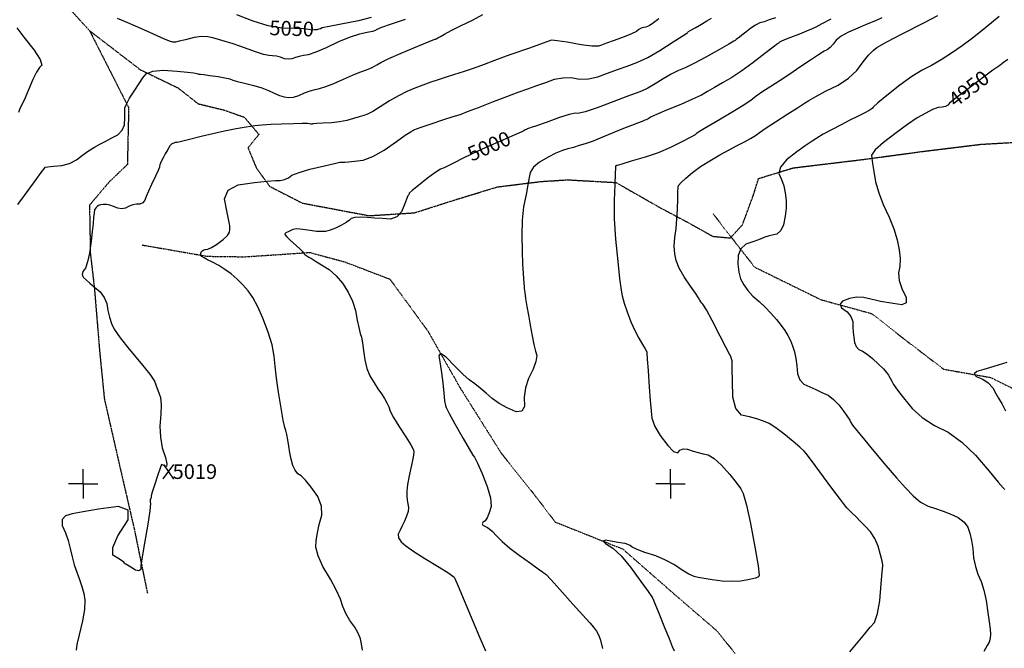
# Model space of a CAD drawing. Extents: x 625051 to 633554, y 7446011 to 7456989.
# Drawn here: x 627891 to 629568, y 7454718 to 7455789 of the extents above; entities that cross this region are included whole.
import ezdxf
from ezdxf.enums import TextEntityAlignment as Align

# ---------------------------------------------------------------- set-up
doc = ezdxf.new("R2010")
doc.units = 0
doc.header["$MEASUREMENT"] = 0
doc.linetypes.add('DIVIDE', pattern=[1.25, 0.5, -0.25, 0, -0.25, 0, -0.25])
doc.linetypes.add('USTATION7', pattern=[2, 1, -0.25, 0.5, -0.25])
for name, color, linetype in [('10', 7, 'CONTINUOUS'), ('border', 5, 'CONTINUOUS'), ('CE-CONT', 7, 'CONTINUOUS'), ('CE-CONTIN', 7, 'CONTINUOUS'), ('CE-CONTIN-T', 7, 'CONTINUOUS'), ('CE-ELEV', 7, 'CONTINUOUS'), ('CE-GRD', 7, 'CONTINUOUS'), ('CE-WATER', 7, 'CONTINUOUS')]:
    doc.layers.add(name, color=color, linetype=linetype)
doc.styles.get("Standard").update_dxf_attribs({"font": 'txt', "height": 0.2})

msp = doc.modelspace()

# ---------------------------------------------------------------- linework, layer by layer
at = {"layer": '10', "color": 44, "linetype": 'USTATION7'}
for points in [[(627951, 7455834.2, 5040.4), (628009.6, 7455770.2, 5036.6), (628096, 7455703.8, 5033.7), (628160.2, 7455672.8, 5031.6), (628194.4, 7455645.9, 5027.4), (628239.1, 7455635, 5024.7), (628272.9, 7455623, 5023.2), (628297.9, 7455593.7, 5020.5), (628279.4, 7455570.7, 5016.9), (628293.7, 7455536.3, 5013.8), (628316.4, 7455505.1, 5007.2), (628371.8, 7455476.7, 5003.4), (628485.5, 7455455.2, 4999.5), (628562.8, 7455460.1, 4997.6), (628638.5, 7455484.2, 4997.2), (628704.2, 7455504.2, 4994.5), (628779, 7455513.5, 4990.1), (628824.1, 7455516.3, 4985.7), (628906.2, 7455511.7, 4979.9), (628979.9, 7455469.6, 4971), (629026, 7455445.1, 4967.3), (629070.9, 7455420.1, 4963.3), (629101, 7455417.2, 4961.8), (629121.6, 7455439.9, 4962.6), (629140.1, 7455490.1, 4963.9), (629148.9, 7455518.4, 4964.1), (629207.8, 7455536.6, 4959.8), (629327.4, 7455551, 4954.9), (629431.1, 7455565, 4948.3), (629527.5, 7455576.8, 4944.1), (629600.7, 7455581, 4943.2)], [(628009.6, 7455770.2, 5036.6), (628076.1, 7455639.3, 5030.8), (628073.9, 7455542.3, 5024.6), (628042.3, 7455512, 5022.9), (628009.4, 7455473, 5019.7), (628010.8, 7455391.8, 5019.4), (628017.7, 7455331.8, 5019.1), (628026.8, 7455222.2, 5020.6), (628034.7, 7455143.3, 5021.9), (628061.2, 7455027.2, 5020.6), (628085.4, 7454922.4, 5019.8), (628108.1, 7454812.1, 5017.2)]]:
    msp.add_polyline3d(points, dxfattribs=at)
at = {"layer": 'border', "color": 5, "linetype": 'Continuous'}
msp.add_3dface([(625433.9, 7456283.1, 4982.1), (633173.7, 7456283.1, 0), (633173.7, 7446718.6, 0), (625433.9, 7446718.6, 4982.1)], dxfattribs=at)
at = {"layer": 'CE-CONT', "color": 33, "linetype": 'Continuous'}
for points, elevation in [([(628135.1, 7455702.8), (628158.7, 7455701.2), (628176.1, 7455699.8), (628187.2, 7455698.5), (628192.1, 7455697.2), (628195.7, 7455696.4), (628197.8, 7455696.1), (628198.7, 7455696.1), (628204.1, 7455695.5), (628214.2, 7455694.1), (628228.8, 7455692.1), (628240.2, 7455690.1), (628248.4, 7455688.2), (628253.3, 7455686.3), (628261.7, 7455683.8), (628273.7, 7455680.7), (628289.2, 7455676.9), (628302.8, 7455672.8), (628314.5, 7455668.4), (628324.2, 7455663.6), (628333.1, 7455660.1), (628341.2, 7455657.7), (628348.4, 7455656.5), (628356.6, 7455657.2), (628365.7, 7455659.8), (628375.8, 7455664.3), (628385.1, 7455667.8), (628393.7, 7455670.2), (628401.4, 7455671.6), (628412.1, 7455675), (628425.8, 7455680.5), (628442.3, 7455688), (628457.1, 7455694.4), (628470, 7455699.6), (628481.2, 7455703.6), (628490.8, 7455707.7), (628498.9, 7455711.9), (628505.4, 7455716.2), (628519.2, 7455722.9), (628540.4, 7455732.1), (628568.8, 7455743.9), (628587.8, 7455751.7), (628597.4, 7455755.6), (628597.6, 7455755.7), (628598, 7455755.8), (628598.7, 7455756.1), (628599.7, 7455756.4), (628602.6, 7455757.9), (628607.4, 7455760.6), (628614.2, 7455764.4), (628625.4, 7455770.4), (628641.3, 7455778.4), (628661.6, 7455788.5), (628679.4, 7455797.6)], 5030), ([(629239, 7455038.5), (629230.1, 7455050.2), (629226.8, 7455053.9), (629219.3, 7455060.7), (629207.8, 7455070.7), (629192.1, 7455083.7), (629178.4, 7455093.9), (629166.9, 7455101.1), (629157.3, 7455105.4), (629146.3, 7455109.2), (629133.8, 7455112.5), (629119.9, 7455115.4), (629110.4, 7455126.6), (629105.3, 7455146.2), (629104.7, 7455174.1), (629104.3, 7455193.7), (629104, 7455205), (629103.8, 7455207.9), (629103, 7455211.3), (629101.6, 7455215.1), (629099.5, 7455219.4), (629093.5, 7455231.1), (629083.6, 7455250.2), (629069.8, 7455276.7), (629060.1, 7455294.9), (629054.3, 7455304.7), (629052.6, 7455306.2), (629050.8, 7455308.5), (629048.8, 7455311.6), (629046.7, 7455315.5), (629041.5, 7455323.4), (629033.3, 7455335.3), (629022.1, 7455351.2), (629013.8, 7455365.7), (629008.5, 7455378.8), (629006.3, 7455390.5), (629005.5, 7455403.5), (629006.2, 7455417.9), (629008.4, 7455433.6), (629010, 7455449.8), (629011, 7455466.5), (629011.3, 7455483.7), (629011.7, 7455496.1), (629012.2, 7455503.8), (629012.7, 7455506.7), (629016.9, 7455511.8), (629024.9, 7455519.2), (629036.7, 7455528.9), (629050.3, 7455538.8), (629065.8, 7455548.8), (629083.1, 7455558.9), (629098.7, 7455567.6), (629112.6, 7455574.9), (629124.8, 7455580.9), (629135.2, 7455586.5), (629143.7, 7455591.9), (629150.4, 7455597), (629161.9, 7455604.8), (629178.1, 7455615.3), (629199.1, 7455628.5), (629215.5, 7455638.9), (629227.3, 7455646.7), (629234.5, 7455651.6), (629246.4, 7455658.4), (629263, 7455667.1), (629284.4, 7455677.5), (629302.2, 7455689.3), (629316.4, 7455702.5), (629327.2, 7455717), (629336.5, 7455728.4), (629344.3, 7455736.7), (629350.7, 7455741.8), (629367.2, 7455751.3), (629393.7, 7455765.2), (629430.2, 7455783.6), (629454.5, 7455795.9)], 4970), ([(629359.1, 7455792.3), (629347.9, 7455786.9), (629340.9, 7455784.2), (629330.9, 7455780.1), (629317.9, 7455774.6), (629301.9, 7455767.7), (629289.6, 7455760.8), (629280.9, 7455753.9), (629275.9, 7455747.1), (629270.8, 7455741.7), (629265.7, 7455737.8), (629260.5, 7455735.2), (629251.1, 7455729.4), (629237.5, 7455720.3), (629219.5, 7455707.9), (629202.2, 7455696.3), (629185.7, 7455685.5), (629169.8, 7455675.5), (629156.2, 7455666.5), (629144.9, 7455658.5), (629135.9, 7455651.5), (629122.7, 7455642.7), (629105.4, 7455632), (629083.9, 7455619.5), (629067.7, 7455610), (629056.9, 7455603.7), (629051.5, 7455600.5), (629046.9, 7455597.7), (629043.4, 7455595.2), (629040.8, 7455593.1)], 4980), ([(629558.6, 7455794.4), (629545.7, 7455783.7), (629530, 7455770.5), (629513.5, 7455757.5), (629496, 7455744.6), (629477.6, 7455731.8), (629460, 7455720.7), (629443.4, 7455711.1), (629427.6, 7455703.2), (629409.8, 7455692.1), (629389.8, 7455677.6), (629367.7, 7455660), (629352.4, 7455647.5), (629343.9, 7455640.1), (629342.2, 7455637.8), (629337.3, 7455634.5), (629329.1, 7455630), (629317.6, 7455624.4), (629304.4, 7455617.7), (629289.6, 7455610), (629273, 7455601.3), (629259.3, 7455593.8), (629248.3, 7455587.4), (629240, 7455582.3), (629228.6, 7455574.3), (629214.1, 7455563.7), (629196.5, 7455550.3), (629186.3, 7455538.1), (629183.6, 7455527), (629188.3, 7455517), (629191.9, 7455506.1), (629194.5, 7455494.2), (629196, 7455481.3)], 4960), ([(627885.4, 7455775.1), (627897.8, 7455759), (627915.1, 7455737.3), (627925.2, 7455721.5), (627928.2, 7455711.7), (627924.1, 7455707.8), (627919, 7455699.6), (627912.9, 7455686.9), (627905.8, 7455669.8), (627899.8, 7455655.9), (627894.8, 7455645.3), (627890.8, 7455637.9), (627888.4, 7455630.8)], 5040), ([(628969.9, 7455783.5), (628962.6, 7455778.8), (628957, 7455776.3), (628953.1, 7455775.8), (628949.2, 7455774.5), (628945.2, 7455772.2), (628941.2, 7455769.1), (628932.8, 7455765), (628920.2, 7455759.9), (628903.2, 7455753.8), (628890.2, 7455749.1), (628881.2, 7455745.8), (628876.3, 7455744), (628864.9, 7455744.2), (628847.1, 7455746.4), (628823, 7455750.7), (628806.1, 7455753.3), (628796.7, 7455754.2), (628794.6, 7455753.5), (628782.1, 7455749), (628759, 7455740.8), (628725.4, 7455728.9), (628699.5, 7455719.6), (628681.4, 7455712.9), (628671, 7455708.9), (628659.2, 7455704.6), (628645.9, 7455700.1), (628631.2, 7455695.5), (628617, 7455691), (628603.5, 7455686.6), (628590.6, 7455682.4), (628577.4, 7455677.7), (628563.8, 7455672.4), (628550, 7455666.7), (628535.5, 7455659.5), (628520.4, 7455650.8), (628504.7, 7455640.5), (628492.2, 7455632.9), (628482.8, 7455628), (628476.7, 7455625.8), (628468.8, 7455623.3), (628459.2, 7455620.5), (628447.9, 7455617.5), (628435.4, 7455615.2), (628421.7, 7455613.6), (628406.8, 7455612.7), (628396.5, 7455612.1), (628390.8, 7455611.7), (628389.7, 7455611.5), (628388.9, 7455611.3), (628388.3, 7455611.1), (628387.9, 7455611), (628386.5, 7455611.1), (628384, 7455611.4), (628380.5, 7455612), (628371.4, 7455612.2), (628356.6, 7455611.9), (628336.3, 7455611.3), (628318.5, 7455610.4), (628303.5, 7455609.4), (628291.1, 7455608.1), (628276.3, 7455606), (628259, 7455602.9), (628239.2, 7455598.9), (628219.5, 7455594.6), (628199.7, 7455589.9), (628180, 7455584.9), (628166.3, 7455581.5), (628158.8, 7455579.9), (628157.3, 7455580), (628155.3, 7455579.6), (628152.8, 7455578.7), (628149.8, 7455577.4), (628146.4, 7455573.9), (628142.6, 7455568.2), (628138.4, 7455560.3), (628135, 7455553.8), (628132.3, 7455548.6), (628130.4, 7455544.8), (628129.1, 7455541.7), (628128.4, 7455539.4), (628128.4, 7455537.8), (628126.1, 7455532.2), (628121.7, 7455522.4), (628115.1, 7455508.5), (628109.9, 7455497.1), (628106.1, 7455488), (628103.7, 7455481.4), (628100.2, 7455477), (628095.4, 7455474.9), (628089.4, 7455474.9), (628083.3, 7455473.8), (628077.1, 7455471.5), (628070.6, 7455468.1), (628064.1, 7455466.8), (628057.4, 7455467.8), (628050.5, 7455470.9), (628044.1, 7455473.1), (628038.1, 7455474.2), (628032.5, 7455474.2), (628028.1, 7455473.7)], 5020), ([(628547.2, 7455789.3), (628523.2, 7455781.3), (628506.7, 7455775.5), (628497.8, 7455771.9), (628496.5, 7455770.7), (628491.4, 7455769.1), (628482.4, 7455767.1), (628469.5, 7455764.6), (628453.6, 7455759.5), (628434.5, 7455751.7), (628412.3, 7455741.2), (628394.8, 7455733.7), (628382.1, 7455729.4), (628374, 7455728.2), (628366.7, 7455726.6), (628360.1, 7455724.7), (628354.2, 7455722.4), (628347.9, 7455721.7), (628341.4, 7455722.6), (628334.5, 7455725), (628327.8, 7455726.7), (628321.3, 7455727.6), (628315.1, 7455727.8), (628306, 7455729.8), (628294.1, 7455733.6), (628279.4, 7455739.1), (628265.6, 7455744), (628252.5, 7455748.3), (628240.3, 7455752.1), (628229.3, 7455755.3), (628219.6, 7455758), (628211.2, 7455760.1), (628200.6, 7455760.3), (628187.9, 7455758.6), (628173, 7455754.8), (628162.3, 7455752.2), (628155.9, 7455750.9), (628153.6, 7455750.7), (628151.5, 7455750.8), (628149.4, 7455751.1), (628147.4, 7455751.6), (628137.1, 7455755.9), (628118.4, 7455764.2), (628091.5, 7455776.3), (628071, 7455785.2), (628057, 7455790.9)], 5040), ([(628236.9, 7455414.5), (628244.3, 7455421.4), (628248, 7455427), (628248.2, 7455431.4), (628248.2, 7455435.1), (628248.2, 7455438.3), (628247.9, 7455440.8), (628246.4, 7455449.3), (628243.5, 7455463.7), (628239.3, 7455483.9), (628245.7, 7455498.7), (628262.8, 7455507.9), (628290.6, 7455511.6), (628311.8, 7455514.1), (628326.3, 7455515.3), (628334.2, 7455515.2), (628341.4, 7455516.6), (628348.1, 7455519.5), (628354.1, 7455524), (628366.4, 7455528.9), (628384.8, 7455534.3), (628409.4, 7455540.2), (628426.5, 7455544.1), (628436, 7455546.1), (628438, 7455546.1), (628440, 7455546.1), (628442.1, 7455546.2), (628444.2, 7455546.3), (628450.4, 7455547), (628460.8, 7455548.2), (628475.3, 7455550), (628492, 7455556.2), (628511.1, 7455566.8), (628532.5, 7455581.8), (628547.3, 7455592.1), (628555.5, 7455597.7), (628557.1, 7455598.5), (628558.5, 7455599.3), (628559.5, 7455599.9), (628560.3, 7455600.5), (628561.7, 7455601.3), (628563.8, 7455602.2), (628566.6, 7455603.3), (628575.8, 7455606.4), (628591.3, 7455611.6), (628613.2, 7455618.8), (628629, 7455624), (628638.8, 7455627.1), (628642.5, 7455628.3), (628653.5, 7455632.5), (628671.9, 7455639.6), (628697.7, 7455649.7), (628720.3, 7455658.4), (628739.7, 7455665.6), (628755.9, 7455671.3), (628771.6, 7455676.9), (628786.7, 7455682.3), (628801.2, 7455687.5), (628815.7, 7455690.2), (628830, 7455690.3), (628844.2, 7455687.7), (628859.3, 7455688.2), (628875.2, 7455691.5), (628891.9, 7455697.8), (628908.6, 7455704), (628925.2, 7455710.1), (628941.9, 7455716), (628960.4, 7455724.8), (628981, 7455736.5), (629003.5, 7455751.1), (629018.8, 7455761), (629026.8, 7455766.3), (629027.7, 7455766.9), (629028.5, 7455767.5), (629029.2, 7455768.1), (629029.9, 7455768.7), (629033.9, 7455771.1), (629041.2, 7455775.3), (629051.8, 7455781.4), (629061, 7455786.9), (629068.9, 7455791.8)], 5010), ([(628979, 7455790.3), (628969.9, 7455783.5)], 5020), ([(629271.8, 7455789.8), (629257, 7455781.7), (629246.4, 7455776.3), (629240, 7455773.3), (629230.7, 7455769.4), (629218.5, 7455764.6), (629203.6, 7455758.8), (629193, 7455754.6), (629186.7, 7455751.8), (629184.9, 7455750.5), (629183.3, 7455749.5), (629182.1, 7455748.6), (629181.1, 7455748), (629173.6, 7455742.3), (629159.7, 7455731.5), (629139.2, 7455715.6)], 4990), ([(629139.2, 7455715.6), (629120.5, 7455702), (629103.3, 7455690.6), (629087.8, 7455681.6), (629074, 7455673.6), (629062, 7455666.6), (629051.6, 7455660.7), (629036.6, 7455653.4), (629016.8, 7455644.8), (628992.4, 7455634.7), (628975.1, 7455627.4), (628965.1, 7455622.8), (628962.2, 7455620.9), (628959.6, 7455619.5), (628957.3, 7455618.4), (628955.4, 7455617.7), (628950.6, 7455615.9), (628942.9, 7455613), (628932.4, 7455609), (628918.9, 7455603.7), (628902.6, 7455596.9), (628883.4, 7455588.9), (628867.2, 7455582.4), (628853.9, 7455577.6), (628843.5, 7455574.5), (628833.5, 7455571.6), (628824, 7455568.9), (628814.9, 7455566.4), (628803.8, 7455561.8), (628790.9, 7455555.1), (628776.1, 7455546.4), (628765.7, 7455537.7), (628759.9, 7455529), (628758.5, 7455520.3), (628756.2, 7455507.7), (628753, 7455491.1), (628748.8, 7455470.5), (628746.3, 7455447.5), (628745.5, 7455422), (628746.4, 7455394.2), (628747.1, 7455372.5), (628747.8, 7455357.1), (628748.5, 7455347.8), (628749, 7455340.5), (628749.5, 7455335), (628749.8, 7455331.4), (628750.8, 7455324.5), (628752.3, 7455314.2), (628754.4, 7455300.7), (628756.9, 7455285.5), (628759.9, 7455268.8), (628763.4, 7455250.5), (628766.4, 7455235.8), (628769, 7455224.7), (628771.2, 7455217.3), (628769.9, 7455207), (628765.1, 7455193.8), (628757, 7455177.8), (628751.8, 7455161.9), (628749.6, 7455146.1), (628750.4, 7455130.4), (628745.8, 7455122.1), (628736, 7455121.2), (628720.8, 7455127.9), (628707.3, 7455135.4), (628695.3, 7455143.7), (628685, 7455153), (628675, 7455161.4), (628665.5, 7455168.8), (628656.3, 7455175.4), (628645.2, 7455185.2), (628632, 7455198.2), (628616.7, 7455214.5), (628607.5, 7455220.7), (628604.2, 7455216.7), (628606.9, 7455202.6), (628609.2, 7455187.3), (628611.2, 7455170.6), (628612.8, 7455152.7), (628614.2, 7455139.7), (628615.5, 7455131.7), (628616.7, 7455128.7), (628622.1, 7455118.3), (628631.8, 7455100.8), (628645.8, 7455075.9), (628656, 7455058.1), (628662.4, 7455047.4), (628665.1, 7455043.7), (628670.1, 7455033.6), (628677.4, 7455017), (628686.9, 7454993.9), (628692.2, 7454974.9), (628693.3, 7454959.9), (628690.2, 7454948.9), (628686.8, 7454940.8), (628683.1, 7454935.4), (628679.2, 7454932.8), (628678, 7454930.3), (628679.5, 7454928), (628683.7, 7454925.9), (628687.1, 7454924)], 4990), ([(627887.2, 7455474.2), (627898.7, 7455489.8), (627915.6, 7455512.9), (627927.1, 7455528.5), (627933.1, 7455536.7), (627933.6, 7455537.6), (627938.6, 7455538.5), (627948.2, 7455539.6), (627962.4, 7455540.7), (627975.4, 7455544.2), (627987.1, 7455550.1), (627997.7, 7455558.3), (628007.9, 7455565.5), (628017.8, 7455571.7), (628027.3, 7455576.9), (628037.1, 7455582.2), (628047.3, 7455587.6), (628057.8, 7455593.1), (628065, 7455600.6), (628068.9, 7455610.2), (628069.5, 7455621.8), (628069.8, 7455630.4), (628069.8, 7455636.2), (628069.6, 7455639), (628072.2, 7455645.4), (628077.8, 7455655.4), (628086.4, 7455669), (628093.9, 7455680.5), (628100.4, 7455689.8), (628106, 7455697), (628117.5, 7455701.4), (628135.1, 7455702.8)], 5030), ([(629040.8, 7455593.1), (629032.6, 7455588.4), (629018.5, 7455581.1), (628998.8, 7455571.3), (628977.8, 7455562.4), (628955.6, 7455554.6), (628932.1, 7455547.8), (628916.2, 7455543.2), (628907.9, 7455540.8), (628907.3, 7455540.5), (628906.8, 7455540.3), (628906.2, 7455540.1), (628905.7, 7455540), (628905.3, 7455539.4), (628905.1, 7455538.3), (628905.1, 7455536.9), (628904.7, 7455526.9), (628904, 7455508.3), (628902.8, 7455481.1), (628903.3, 7455450.1), (628905.4, 7455415.4), (628909.1, 7455376.9), (628912.2, 7455348), (628914.8, 7455328.6), (628916.8, 7455318.7), (628920.3, 7455306.4), (628925.3, 7455291.7), (628931.7, 7455274.5), (628938.2, 7455259.5), (628944.8, 7455246.7), (628951.5, 7455236), (628956.1, 7455228.3), (628958.5, 7455223.4), (628958.7, 7455221.4), (628959.5, 7455210.7), (628960.9, 7455191.4), (628962.8, 7455163.4), (628964.5, 7455140.5), (628965.9, 7455122.8), (628967, 7455110.3), (628972.1, 7455096.3), (628981.2, 7455080.7), (628994.3, 7455063.6), (629004.3, 7455053.8), (629011.2, 7455051.3), (629015, 7455056.1), (629020.7, 7455058.2), (629028.1, 7455057.7), (629037.4, 7455054.4), (629046.3, 7455051.7), (629054.9, 7455049.6), (629063.2, 7455048.1), (629073.5, 7455041.8), (629085.8, 7455030.5), (629100.2, 7455014.4), (629111.1, 7455000.9), (629118.7, 7454990), (629122.9, 7454981.8), (629128.4, 7454962), (629135.2, 7454930.7), (629143.2, 7454887.9), (629148.2, 7454858.6), (629150.2, 7454842.7), (629149.1, 7454840.3), (629143.6, 7454837.8), (629133.4, 7454835.4), (629118.7, 7454832.9), (629103.2, 7454832.1), (629086.9, 7454832.8), (629069.9, 7454835.2), (629056.3, 7454837.3), (629046, 7454839.1), (629039.2, 7454840.6), (629030.2, 7454844.7), (629019, 7454851.3), (629005.7, 7454860.5), (628990.7, 7454868.6), (628973.9, 7454875.7), (628955.4, 7454881.7), (628942, 7454886.7), (628933.6, 7454890.5), (628930.2, 7454893.3), (628926.4, 7454895.4), (628922, 7454896.8), (628917.1, 7454897.6), (628909.8, 7454898.8), (628900.1, 7454900.3), (628888, 7454902.3), (628884.1, 7454901.1), (628888.3, 7454896.7), (628900.7, 7454889.2), (628914.9, 7454875.9), (628930.9, 7454856.8), (628948.7, 7454831.9), (628960.8, 7454814.9), (628967.3, 7454805.8), (628968.1, 7454804.6), (628968.6, 7454803.8), (628968.9, 7454803.3), (628969, 7454803.2), (628972.4, 7454794.9)], 4980), ([(628028.1, 7455473.7), (628024.7, 7455472.5), (628022.4, 7455470.8), (628020.6, 7455468.9), (628019.2, 7455467), (628018.2, 7455464.9), (628017.3, 7455460), (628016.5, 7455452.4), (628015.7, 7455442), (628014.2, 7455428.4), (628012.1, 7455411.6), (628009.4, 7455391.6), (628006.1, 7455376.5), (628002.4, 7455366), (627998.2, 7455360.4), (627997, 7455355.2), (627998.8, 7455350.4), (628003.6, 7455346), (628010, 7455340.4), (628018, 7455333.5), (628027.6, 7455325.5), (628034.6, 7455316.1), (628039, 7455305.5), (628040.8, 7455293.5), (628043.5, 7455282.3), (628047.1, 7455271.8), (628051.6, 7455262), (628061.5, 7455247.4), (628076.8, 7455227.9), (628097.5, 7455203.5), (628112, 7455185.2), (628120.3, 7455173.1), (628122.5, 7455167.2), (628124.9, 7455160.6), (628127.4, 7455153.3), (628130.1, 7455145.3), (628131.3, 7455133.1), (628131.1, 7455117), (628129.4, 7455096.7), (628130.2, 7455077.7), (628133.4, 7455059.9), (628138.9, 7455043.3), (628141.2, 7455032.7), (628140.3, 7455028.2), (628136.2, 7455029.7), (628133.4, 7455030.7), (628132, 7455031.2), (628132, 7455031.2), (628130, 7455025.4), (628126, 7455013.9), (628120, 7454996.5), (628116, 7454984.5), (628114.2, 7454977.8), (628114.4, 7454976.3), (628114.3, 7454974.9), (628113.8, 7454973.4), (628113, 7454971.9), (628112.6, 7454970), (628112.8, 7454967.7), (628113.4, 7454964.9), (628112, 7454952.3), (628108.5, 7454929.9), (628102.9, 7454897.7), (628099.1, 7454874.2), (628097, 7454859.2), (628096.6, 7454852.8), (628093.6, 7454850.3), (628088, 7454851.6), (628079.7, 7454856.7), (628074.1, 7454860.1), (628071.1, 7454861.8), (628070.7, 7454861.7), (628070, 7454862.2), (628069.1, 7454863.2), (628067.8, 7454864.9), (628064, 7454867.7), (628057.8, 7454871.8), (628049, 7454877.2), (628049, 7454889.9), (628057.7, 7454909.9), (628075.2, 7454937.2), (628075.5, 7454953.9), (628058.7, 7454959.9), (628024.8, 7454955.2), (627998.5, 7454951), (627979.8, 7454947.2), (627968.7, 7454943.9), (627963.1, 7454937.5), (627963, 7454927.8), (627968.3, 7454915), (627972.8, 7454901.8), (627976.6, 7454888.1), (627979.7, 7454874), (627983.4, 7454860.6), (627987.7, 7454847.8), (627992.6, 7454835.7), (627996.5, 7454823.7), (627999.5, 7454811.9), (628001.6, 7454800.2), (628001, 7454784.5), (627997.7, 7454764.9)], 5020), ([(629196, 7455481.3), (629196, 7455468), (629194.5, 7455454.2), (629191.4, 7455439.9), (629186.7, 7455429.8), (629180.2, 7455423.8), (629172.1, 7455422), (629165.3, 7455420.2), (629159.8, 7455418.4), (629155.8, 7455416.7), (629149, 7455414.1), (629139.4, 7455410.7), (629127.2, 7455406.6), (629118.8, 7455398.8), (629114.4, 7455387.5), (629113.9, 7455372.5), (629115.2, 7455359.1), (629118.5, 7455347.4), (629123.8, 7455337.4), (629130.8, 7455327.7), (629139.5, 7455318.3), (629150.1, 7455309.2), (629160.3, 7455299.6), (629170.1, 7455289.3), (629179.7, 7455278.3), (629187.6, 7455268.4), (629194, 7455259.4), (629198.8, 7455251.4), (629203.1, 7455242.8), (629206.8, 7455233.4), (629210.1, 7455223.3), (629212.5, 7455212), (629214.2, 7455199.7), (629215.1, 7455186.1), (629219.1, 7455175.6), (629226.2, 7455168.1), (629236.4, 7455163.7), (629246.7, 7455159), (629257, 7455154.2), (629267.3, 7455149.3), (629276.9, 7455142.2), (629285.9, 7455133), (629294.2, 7455121.6), (629300.4, 7455112.8), (629304.3, 7455106.7), (629306.1, 7455103.2), (629309.2, 7455098.6), (629313.5, 7455092.8), (629319.1, 7455085.8), (629329.8, 7455073), (629345.4, 7455054.3), (629366, 7455029.7), (629384, 7455008.8), (629399.4, 7454991.5), (629412.2, 7454977.8), (629425, 7454967.5), (629437.8, 7454960.4), (629450.6, 7454956.7), (629463.4, 7454952.2), (629476.3, 7454947), (629489.2, 7454940.9), (629499, 7454933.4), (629505.6, 7454924.5), (629508.9, 7454914.2), (629511.7, 7454902.1), (629513.8, 7454888.1), (629515.3, 7454872.4), (629518.2, 7454857.8), (629522.4, 7454844.4), (629527.9, 7454832.1), (629532.6, 7454817.2), (629536.4, 7454799.7), (629539.3, 7454779.6), (629541.6, 7454763.4), (629543.2, 7454751.1), (629544.2, 7454742.7), (629543.7, 7454735.2), (629541.8, 7454728.6), (629538.5, 7454722.9), (629532.5, 7454713)], 4960), ([(628474.6, 7454715), (628472.8, 7454725.8), (628471.1, 7454734.4), (628467.3, 7454744), (628461.2, 7454754.5), (628453, 7454765.9), (628446.1, 7454777.7), (628440.7, 7454789.8), (628436.8, 7454802.3), (628429.8, 7454817.7), (628419.9, 7454836.3), (628407, 7454857.9), (628398.7, 7454876.1), (628394.8, 7454890.8), (628395.6, 7454902.1), (628397.5, 7454914.9), (628400.7, 7454929.1), (628405.1, 7454944.9), (628404.3, 7454960.7), (628398.2, 7454976.7), (628386.8, 7454992.8), (628377.4, 7455004.6), (628369.9, 7455012.2), (628364.3, 7455015.6), (628359.6, 7455021.5), (628355.9, 7455029.9), (628353.1, 7455040.7), (628350.7, 7455051.5), (628348.8, 7455062.5), (628347.3, 7455073.5), (628345.7, 7455082.5), (628344, 7455089.6), (628342.2, 7455094.7), (628339.5, 7455107.2), (628335.9, 7455127.2), (628331.3, 7455154.7), (628327.9, 7455178.6), (628325.5, 7455199.1), (628324.2, 7455216), (628320.3, 7455235.2), (628313.8, 7455256.6), (628304.8, 7455280.4), (628296.1, 7455300), (628287.6, 7455315.6), (628279.5, 7455327), (628270.6, 7455337.6), (628261, 7455347.3), (628250.6, 7455356.1), (628240.1, 7455363.8), (628229.6, 7455370.4), (628219, 7455375.8), (628210.6, 7455380.2), (628204.6, 7455383.6), (628201, 7455385.9), (628199, 7455388.4), (628198.8, 7455391.2), (628200.3, 7455394.2), (628202.8, 7455396.4), (628206.2, 7455397.6), (628210.7, 7455398), (628217.3, 7455400.9), (628226, 7455406.4), (628236.9, 7455414.5)], 5010), ([(629571.9, 7455205.2), (629549.6, 7455198.4), (629532.5, 7455193.2), (629520.6, 7455189.6), (629516.3, 7455185.6), (629519.8, 7455181.3), (629531, 7455176.8), (629540.3, 7455170.4), (629547.8, 7455162.1), (629553.3, 7455152.1), (629557.8, 7455144.3), (629561.1, 7455138.8), (629563.2, 7455135.6), (629569.7, 7455122.6)], 4940), ([(629304.6, 7454712.1), (629318.4, 7454729.1), (629329.9, 7454743.2), (629339.2, 7454754.3), (629346.2, 7454762.5), (629351.7, 7454777.5), (629355.6, 7454799.4), (629358, 7454828.1), (629359.6, 7454847.9), (629360.6, 7454858.8), (629360.7, 7454860.8), (629359.5, 7454867), (629356.9, 7454877.5), (629352.9, 7454892.2), (629347.1, 7454905.3), (629339.7, 7454916.7), (629330.6, 7454926.5), (629322.3, 7454935), (629315, 7454942.3), (629308.6, 7454948.4), (629303.4, 7454953.4), (629299.5, 7454957.5), (629296.8, 7454960.6), (629288.3, 7454971.9), (629273.9, 7454991.3), (629253.6, 7455018.9), (629239, 7455038.5)], 4970), ([(628687.1, 7454924), (628689.7, 7454922.5), (628691.4, 7454921.3), (628695.8, 7454917.2), (628702.8, 7454910.1), (628712.5, 7454900.2), (628725.3, 7454889.1), (628741.2, 7454876.8), (628760.3, 7454863.3), (628773.5, 7454853.9), (628780.8, 7454848.6), (628782.3, 7454847.4), (628783.4, 7454846.6), (628784.1, 7454846.2), (628784.3, 7454846.3), (628784.9, 7454846), (628785.8, 7454845.3), (628787.1, 7454844.3), (628795.3, 7454835.3), (628810.6, 7454818.4), (628832.9, 7454793.6), (628849.9, 7454774.7), (628861.6, 7454761.7), (628868, 7454754.6), (628873.1, 7454747.4), (628877, 7454740), (628879.7, 7454732.4), (628883, 7454717.8)], 4990), ([(628972.4, 7454794.9), (628979, 7454778.4), (628988.9, 7454753.8), (628996.5, 7454734.9), (629002, 7454721.6), (629005.2, 7454714.1)], 4980), ([(627997.7, 7454764.9), (627991.7, 7454741.2), (627988, 7454724.6), (627986.6, 7454715.1)], 5020)]:
    msp.add_lwpolyline(points, dxfattribs=dict(at, elevation=elevation))
at = {"layer": 'CE-CONTIN', "color": 1, "linetype": 'Continuous'}
for points, elevation in [([(628489.1, 7455792.7), (628467.5, 7455787.1), (628438, 7455781.6), (628417.4, 7455777.5), (628405.8, 7455774.9), (628403.1, 7455773.7), (628400.1, 7455772.7), (628396.6, 7455772), (628392.8, 7455771.5), (628389.3, 7455771.4), (628386, 7455771.8), (628383.1, 7455772.5), (628374, 7455773.3), (628358.8, 7455774), (628337.4, 7455774.7), (628313.8, 7455778.8), (628288.1, 7455786.4), (628260.3, 7455797.5)], 5050), ([(629178.1, 7455792.4), (629167.3, 7455788.6), (629158.4, 7455785.6), (629151.4, 7455783.4), (629143.9, 7455779.6), (629135.8, 7455774.4), (629127.2, 7455767.6), (629120.6, 7455762.5), (629115.9, 7455758.9), (629113.3, 7455756.8), (629111, 7455755.1), (629108.9, 7455753.8), (629107.1, 7455752.7), (629098.2, 7455747.6), (629082.2, 7455738.5), (629059.1, 7455725.3)], 5000), ([(629059.1, 7455725.3), (629039.8, 7455714.9), (629024.2, 7455707.2), (629012.4, 7455702.4), (628999.9, 7455696.1), (628986.7, 7455688.5), (628972.8, 7455679.5), (628960.4, 7455672.4), (628949.6, 7455667.2), (628940.3, 7455663.9), (628924.6, 7455658.1), (628902.6, 7455649.8), (628874.1, 7455639.1), (628853.6, 7455632.1), (628841.3, 7455629.1), (628837, 7455629.8), (628826.6, 7455627.6), (628809.9, 7455622.4), (628787.1, 7455614.1), (628770.9, 7455608.4), (628761.6, 7455605.2), (628758.9, 7455604.5), (628756.7, 7455603.7), (628754.9, 7455603), (628753.6, 7455602.2), (628751.7, 7455601.2), (628749.1, 7455599.9), (628745.9, 7455598.3), (628734.1, 7455593.1), (628713.6, 7455584.1), (628684.5, 7455571.3), (628661.1, 7455560.7), (628643.5, 7455552.1), (628631.7, 7455545.7), (628621.7, 7455540.5), (628613.5, 7455536.7), (628607.1, 7455534.2), (628597.7, 7455528.4), (628585.2, 7455519.3), (628569.6, 7455506.9), (628559.2, 7455498.2), (628553.8, 7455493.4), (628553.6, 7455492.3), (628553.1, 7455491.1), (628552.6, 7455490), (628551.8, 7455488.8), (628549.6, 7455483.6), (628545.9, 7455474.5), (628540.8, 7455461.5), (628532.8, 7455453.1), (628521.9, 7455449.3), (628508.2, 7455450.3), (628494.9, 7455451.2), (628482.3, 7455452), (628470.2, 7455452.8), (628461.1, 7455452.3), (628455.1, 7455450.5), (628452.1, 7455447.5), (628446.6, 7455443.7), (628438.8, 7455439.3), (628428.5, 7455434.1), (628419.3, 7455430.5), (628411.3, 7455428.5), (628404.5, 7455428), (628395.8, 7455428.4), (628385.1, 7455429.7), (628372.5, 7455431.9), (628362.6, 7455432.6), (628355.6, 7455431.9), (628351.2, 7455429.6), (628347.8, 7455427.9), (628345.2, 7455426.6), (628343.6, 7455425.9), (628342.5, 7455425), (628342.1, 7455424), (628342.2, 7455423), (628345.5, 7455419.4), (628352, 7455413.2), (628361.6, 7455404.5), (628368.2, 7455398.3), (628371.9, 7455394.5), (628372.7, 7455393.2), (628373.7, 7455391.8), (628375.1, 7455390.3), (628376.9, 7455388.8), (628379.5, 7455387), (628382.9, 7455384.7), (628387.3, 7455382.1), (628394.5, 7455377.7), (628404.6, 7455371.5), (628417.5, 7455363.4), (628429.4, 7455353), (628440.2, 7455340.2), (628449.8, 7455325), (628457.3, 7455309.5), (628462.5, 7455293.7), (628465.5, 7455277.5), (628468.2, 7455264.6), (628470.5, 7455254.8), (628472.5, 7455248.1), (628474.4, 7455238.4)], 5000), ([(629573.3, 7455721.5), (629563.8, 7455714.2), (629562.9, 7455713.4), (629559.9, 7455711.2), (629555, 7455707.8), (629548.1, 7455703), (629536.4, 7455694.4), (629519.9, 7455682), (629498.5, 7455665.8), (629483.3, 7455654), (629474.3, 7455646.6), (629471.5, 7455643.6), (629467.3, 7455641.4), (629461.7, 7455640), (629454.8, 7455639.3), (629445.4, 7455636.1), (629433.6, 7455630.1), (629419.3, 7455621.6), (629402.6, 7455610.4), (629383.5, 7455596.5), (629361.9, 7455580), (629347.8, 7455567.3), (629341.1, 7455558.3), (629341.7, 7455553.2), (629343.2, 7455543.9), (629345.4, 7455530.5), (629348.3, 7455513), (629353.7, 7455494.2), (629361.4, 7455474.1), (629371.6, 7455452.7)], 4950), ([(629371.6, 7455452.7), (629379.5, 7455432.8), (629385.1, 7455414.3), (629388.4, 7455397.3), (629389.9, 7455382.2), (629389.5, 7455368.9), (629387.3, 7455357.6), (629388.4, 7455344.9), (629392.8, 7455331.1), (629400.5, 7455315.9), (629400.6, 7455306.7), (629393.2, 7455303.2), (629378.3, 7455305.6), (629367.2, 7455307.4), (629359.9, 7455308.7), (629356.4, 7455309.3), (629349.9, 7455310.7), (629340.3, 7455312.9), (629327.8, 7455315.8), (629315.6, 7455316.3), (629303.7, 7455314.3), (629292.2, 7455309.7), (629287.7, 7455304.4), (629290.3, 7455298.2), (629299.8, 7455291.3), (629306.2, 7455283.6), (629309.5, 7455275.2), (629309.6, 7455266), (629310.2, 7455256.9), (629311.1, 7455248), (629312.5, 7455239.2), (629315.5, 7455232.4), (629320, 7455227.5), (629326.2, 7455224.6), (629333.9, 7455219.5), (629343, 7455212), (629353.5, 7455202.3), (629361.5, 7455194.3), (629367.1, 7455187.9), (629370.2, 7455183.3), (629373.1, 7455178.4), (629376, 7455173.2), (629378.7, 7455167.9), (629385.4, 7455158.3), (629395.9, 7455144.7), (629410.4, 7455126.8), (629427.9, 7455111.2), (629448.5, 7455097.7), (629472, 7455086.5), (629495.4, 7455069.7), (629518.6, 7455047.5), (629541.6, 7455019.8), (629557.2, 7455001.1), (629565.4, 7454991.6), (629566.2, 7454991.1), (629566.8, 7454990.6), (629567.2, 7454990.2), (629567.3, 7454989.8), (629568.1, 7454988.9)], 4950), ([(628474.4, 7455238.4), (628476.3, 7455225.6), (628478.2, 7455209.7), (628481.8, 7455195.2), (628487.1, 7455182.3), (628494.2, 7455170.7), (628500.6, 7455160.5), (628506.5, 7455151.7), (628511.8, 7455144.1), (628516.1, 7455136.7), (628519.4, 7455129.4), (628521.8, 7455122.3), (628527.4, 7455111.4), (628536.3, 7455096.8), (628548.4, 7455078.4), (628556.7, 7455064.9), (628561.1, 7455056.3), (628561.6, 7455052.5), (628560.6, 7455043.9), (628558, 7455030.5), (628553.8, 7455012.2), (628551.1, 7454997.3), (628549.9, 7454986), (628550.1, 7454978), (628550.6, 7454970.8), (628551.4, 7454964.2), (628552.5, 7454958.3), (628551.9, 7454951.5), (628549.6, 7454943.6), (628545.7, 7454934.8), (628542, 7454926.7), (628538.5, 7454919.4), (628535.2, 7454913), (628535.7, 7454906.3), (628540, 7454899.6), (628548.2, 7454892.7), (628561.7, 7454883.2), (628580.7, 7454871.2), (628605, 7454856.7), (628621.6, 7454846.2), (628630.5, 7454839.8), (628631.7, 7454837.4), (628637.4, 7454824.1), (628647.6, 7454799.9), (628662.2, 7454764.8), (628674.3, 7454736.1), (628683.8, 7454714)], 5000)]:
    msp.add_lwpolyline(points, dxfattribs=dict(at, elevation=elevation))
at = {"layer": 'CE-ELEV', "color": 10, "linetype": 'Continuous'}
for p, q in [((628134.7, 7455007.2, 5019.7), (628152.8, 7455031.6, 5019.7)), ((628135.4, 7455031.2, 5019.7), (628152.6, 7455006.7, 5019.7)), ((628143.4, 7455019.3, 5019.7), (628143.4, 7455019.3, 5019.7))]:
    msp.add_line(p, q, dxfattribs=at)
at = {"layer": 'CE-GRD', "color": 15, "linetype": 'Continuous'}
for p, q in [((627998.8, 7454998.6, 0), (627998.8, 7455023.6, 0)), ((628998.8, 7454998.6, 0), (628998.8, 7455023.6, 0)), ((627998.8, 7454998.6, 0), (627973.8, 7454998.6, 0)), ((627998.8, 7454998.6, 0), (627998.8, 7454973.6, 0)), ((627998.8, 7454998.6, 0), (628023.8, 7454998.6, 0)), ((627998.8, 7454998.6, 0), (627998.8, 7454998.6, 0)), ((628998.8, 7454998.6, 0), (628973.8, 7454998.6, 0)), ((628998.8, 7454998.6, 0), (628998.8, 7454973.6, 0)), ((628998.8, 7454998.6, 0), (629023.8, 7454998.6, 0)), ((628998.8, 7454998.6, 0), (628998.8, 7454998.6, 0))]:
    msp.add_line(p, q, dxfattribs=at)
at = {"layer": 'CE-WATER', "color": 134, "linetype": 'DIVIDE'}
for points in [[(629071.6, 7455458.2, 4963.6), (629141.8, 7455367.9, 4957.8), (629255.1, 7455312.2, 4951.1), (629341.6, 7455288.5, 4947.3), (629397.1, 7455245, 4943.4), (629464.1, 7455193.8, 4941), (629544.3, 7455179.6, 4939.2), (629604.9, 7455149.6, 4936.2), (629713.1, 7455108.2, 4932.8), (629779.5, 7455073.9, 4930.8), (629838.5, 7455020.5, 4930.3), (629878.5, 7454972.9, 4927.7), (629925.4, 7454971.8, 4926.2), (629967.7, 7455010.5, 4924.5), (630009.6, 7455049.8, 4922.8), (630062.5, 7455052, 4918.9), (630133.8, 7455031.6, 4916.3), (630208.8, 7455018.2, 4912.6), (630303.8, 7455036.3, 4909.7), (630344.9, 7455105.2, 4906.9), (630355.3, 7455231.5, 4904), (630382.7, 7455319.6, 4898.3), (630419.7, 7455371.2, 4894)], [(628099.2, 7455405.3, 5013.6), (628209.7, 7455386.1, 5009.5), (628273.8, 7455385.2, 5006.9), (628384.8, 7455392.6, 4999.2), (628444.2, 7455376.5, 4997.4), (628521.1, 7455347.1, 4994.3), (628585.6, 7455258.9, 4990.7), (628640.4, 7455162.4, 4988.3), (628711, 7455050.2, 4985.7), (628761, 7454987.8, 4984), (628802.7, 7454933.4, 4981), (628917.7, 7454887.5, 4979.4), (629002.7, 7454813, 4975.4), (629077.5, 7454748.5, 4973.2), (629109, 7454709.7, 4972.4)]]:
    msp.add_polyline3d(points, dxfattribs=at)

# ---------------------------------------------------------------- texts
at = {"layer": 'CE-CONTIN-T', "linetype": 'Continuous'}
for s, rotation, p in [('5050', 358.1592, (628316, 7455775.3, 5050)), ('4950', 37.4542, (629477, 7455648.6, 4950)), ('5000', 23.6116, (628655.4, 7455558.6, 5000))]:
    msp.add_text(s, height=25, rotation=rotation, dxfattribs=at).set_placement(p, align=Align.MIDDLE_LEFT)
at = {"layer": 'CE-ELEV', "color": 10, "linetype": 'Continuous'}
msp.add_text(' 5019', height=25, dxfattribs=at).set_placement((628143.4, 7455019.3, 5019.7), align=Align.MIDDLE_LEFT)

doc.saveas('drawing.dxf')
